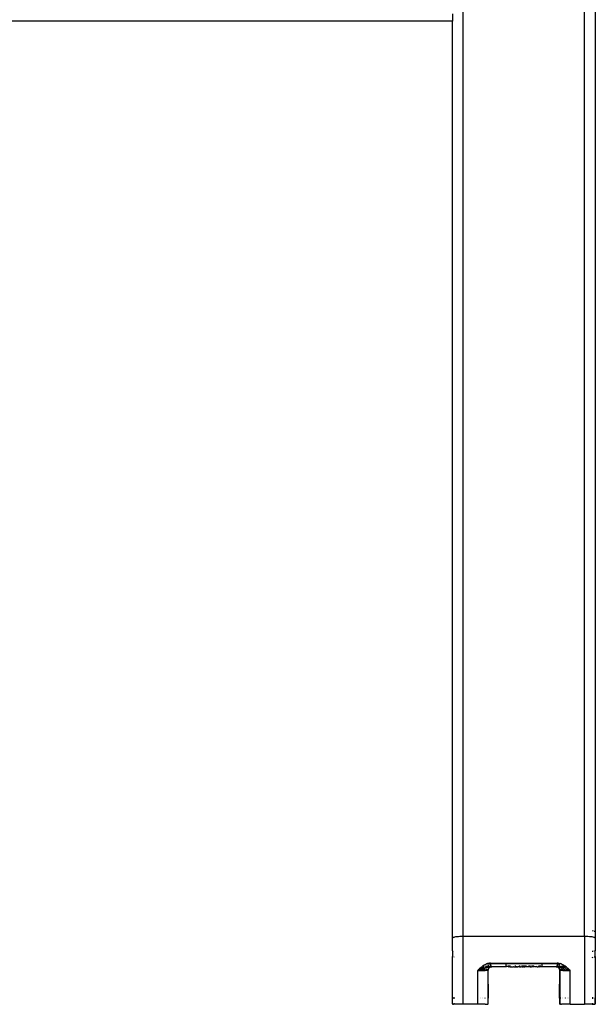
# Model space of a CAD drawing. Units: millimetres. Extents: x 495 to 5019, y 259 to 3898.
# Drawn here: x 1702 to 1860, y 664 to 934 of the extents above; entities that cross this region are included whole.
import ezdxf

# ---------------------------------------------------------------- set-up
doc = ezdxf.new("R2010")
doc.units = ezdxf.units.MM

msp = doc.modelspace()

# ---------------------------------------------------------------- linework, layer by layer
for p, q in [((1823.92, 683), (1823.92, 1458.44)), ((1857.18, 683), (1857.18, 1458.44)), ((1860.08, 1452.96), (1860.08, 684.38)), ((1820.98, 935.99), (1820.98, 933.99)), ((1820.98, 933.99), (1583.73, 933.99)), ((1821.02, 684.38), (1820.98, 933.99)), ((1820.98, 684.31), (1821.02, 684.38)), ((1821.02, 682.63), (1820.98, 684.31)), ((1859.25, 684.63), (1859.55, 684.57)), ((1859.79, 684.51), (1859.97, 684.45)), ((1860.08, 684.38), (1860.11, 684.31)), ((1860.11, 684.31), (1860.08, 682.63)), ((1821.02, 682.63), (1820.98, 682.56)), ((1820.98, 679.18), (1820.98, 682.56)), ((1821.12, 682.7), (1821.02, 682.63)), ((1821.3, 682.76), (1821.12, 682.7)), ((1821.54, 682.82), (1821.3, 682.76)), ((1821.84, 682.87), (1821.54, 682.82)), ((1822.19, 682.92), (1821.84, 682.87)), ((1822.58, 682.95), (1822.19, 682.92)), ((1823.01, 682.98), (1822.58, 682.95)), ((1823.46, 682.99), (1823.01, 682.98)), ((1823.92, 683), (1823.46, 682.99)), ((1857.18, 683), (1823.92, 683)), ((1823.92, 664.41), (1823.92, 683)), ((1857.64, 682.99), (1857.18, 683)), ((1857.18, 683), (1857.18, 664.41)), ((1858.09, 682.98), (1857.64, 682.99)), ((1858.51, 682.95), (1858.09, 682.98)), ((1858.9, 682.92), (1858.51, 682.95)), ((1859.25, 682.87), (1858.9, 682.92)), ((1859.55, 682.82), (1859.25, 682.87)), ((1859.79, 682.76), (1859.55, 682.82)), ((1859.97, 682.7), (1859.79, 682.76)), ((1860.08, 682.63), (1859.97, 682.7)), ((1860.11, 682.56), (1860.08, 682.63)), ((1860.11, 682.56), (1860.11, 679.18)), ((1821.02, 679.11), (1820.98, 679.18)), ((1821.02, 679.11), (1820.98, 677.59)), ((1821.35, 678.96), (1821.3, 678.97)), ((1859.55, 678.91), (1859.25, 678.86)), ((1859.94, 679.03), (1859.8, 678.97)), ((1860.11, 679.18), (1860.08, 679.11)), ((1860.11, 677.59), (1860.08, 679.11)), ((1820.98, 677.59), (1821.02, 677.52)), ((1820.98, 666.18), (1821.02, 677.52)), ((1821.02, 677.52), (1821.04, 677.5)), ((1821.3, 677.39), (1821.37, 677.37)), ((1829.4, 675), (1829.19, 674.85)), ((1829.62, 675.14), (1829.4, 675)), ((1829.85, 675.27), (1829.62, 675.14)), ((1829.99, 675.34), (1829.85, 675.27)), ((1829.99, 675.34), (1830.09, 675.37)), ((1830.09, 675.37), (1830.17, 675.42)), ((1830.21, 675.43), (1830.17, 675.42)), ((1830.32, 675.43), (1830.21, 675.43)), ((1830.33, 675.49), (1830.32, 675.43)), ((1830.59, 675.57), (1830.33, 675.49)), ((1830.64, 675.47), (1830.58, 675.46)), ((1830.85, 675.64), (1830.59, 675.57)), ((1830.76, 675.26), (1830.78, 674.77)), ((1831.12, 675.67), (1830.85, 675.64)), ((1830.94, 675.49), (1831, 675.49)), ((1831, 675.49), (1831.25, 675.49)), ((1831, 675.49), (1831, 675.39)), ((1831, 674.98), (1831, 674.81)), ((1831.39, 675.69), (1831.12, 675.67)), ((1831.39, 675.54), (1831.12, 675.67)), ((1831.39, 675.66), (1831.12, 675.67)), ((1831.39, 675.63), (1831.12, 675.67)), ((1831.39, 675.6), (1831.12, 675.67)), ((1831.39, 675.57), (1831.12, 675.67)), ((1831.39, 675.69), (1835.66, 675.69)), ((1831.39, 675.69), (1831.39, 675.54)), ((1835.66, 675.54), (1831.39, 675.54)), ((1831.39, 675.54), (1831.39, 674.85)), ((1835.66, 675.54), (1835.66, 675.69)), ((1835.66, 675.69), (1845.44, 675.69)), ((1845.44, 675.54), (1835.66, 675.54)), ((1835.66, 675.15), (1835.66, 675.41)), ((1835.66, 674.73), (1835.66, 675.04)), ((1836.31, 675.04), (1836.31, 674.7)), ((1836.66, 675.04), (1836.66, 674.7)), ((1838.27, 674.7), (1838.27, 675.01)), ((1839.41, 674.8), (1839.41, 675.02)), ((1840.08, 674.7), (1840.08, 675.01)), ((1840.15, 674.98), (1840.15, 675.04)), ((1840.15, 674.91), (1840.15, 674.98)), ((1840.28, 674.98), (1840.24, 675.02)), ((1840.24, 674.91), (1840.28, 674.98)), ((1840.28, 674.98), (1840.28, 675.04)), ((1840.51, 675.04), (1840.51, 674.98)), ((1840.51, 674.98), (1840.55, 675.02)), ((1840.55, 674.91), (1840.51, 674.98)), ((1840.63, 675.02), (1840.66, 675.04)), ((1840.63, 674.8), (1840.63, 675.02)), ((1840.69, 674.81), (1840.69, 675.02)), ((1840.95, 675.04), (1840.95, 674.7)), ((1841.21, 674.7), (1841.21, 675.02)), ((1841.97, 674.7), (1841.97, 675.01)), ((1842.17, 674.7), (1842.17, 675.02)), ((1842.24, 674.99), (1842.23, 675.04)), ((1842.24, 674.85), (1842.24, 674.99)), ((1842.3, 674.98), (1842.3, 675.04)), ((1842.3, 674.84), (1842.3, 674.98)), ((1842.76, 675.04), (1842.76, 674.99)), ((1842.76, 674.99), (1842.76, 674.85)), ((1842.83, 675.04), (1842.84, 674.98)), ((1842.84, 674.98), (1842.84, 674.84)), ((1843.06, 675.03), (1843.06, 674.74)), ((1844.66, 675.04), (1844.66, 674.7)), ((1845.02, 675.04), (1845.02, 674.7)), ((1845.44, 675.69), (1845.44, 675.54)), ((1845.44, 675.69), (1849.7, 675.69)), ((1849.7, 675.54), (1845.44, 675.54)), ((1845.44, 675.41), (1845.44, 675.15)), ((1845.44, 675.04), (1845.44, 674.73)), ((1849.98, 675.67), (1849.7, 675.69)), ((1849.7, 675.69), (1849.7, 675.54)), ((1849.7, 675.54), (1849.98, 675.67)), ((1849.7, 675.57), (1849.98, 675.67)), ((1849.7, 675.6), (1849.98, 675.67)), ((1849.7, 675.63), (1849.98, 675.67)), ((1849.7, 675.66), (1849.98, 675.67)), ((1849.7, 675.49), (1849.7, 675.54)), ((1849.7, 675.49), (1849.78, 675.49)), ((1849.7, 675.49), (1849.7, 674.77)), ((1850.24, 675.64), (1849.98, 675.67)), ((1849.98, 675.49), (1850.1, 675.49)), ((1850.1, 675.49), (1850.15, 675.49)), ((1850.1, 675.49), (1850.1, 675.39)), ((1850.1, 675.29), (1850.1, 674.81)), ((1850.48, 675.55), (1850.24, 675.64)), ((1850.33, 675.17), (1850.33, 675.45)), ((1850.43, 675.47), (1850.38, 675.48)), ((1850.51, 675.46), (1850.43, 675.47)), ((1850.48, 675.55), (1850.51, 675.56)), ((1850.76, 675.49), (1850.51, 675.56)), ((1850.78, 675.43), (1850.76, 675.49)), ((1850.89, 675.43), (1850.78, 675.43)), ((1850.92, 675.42), (1850.89, 675.43)), ((1850.92, 675.42), (1851, 675.37)), ((1851, 675.37), (1851.1, 675.34)), ((1851.25, 675.27), (1851.1, 675.34)), ((1851.42, 675.17), (1851.25, 675.27)), ((1851.42, 674.79), (1851.42, 675.17)), ((1851.47, 675.14), (1851.42, 675.17)), ((1851.69, 675), (1851.47, 675.14)), ((1851.9, 674.85), (1851.69, 675)), ((1859.25, 677.28), (1859.55, 677.33)), ((1859.8, 677.39), (1859.92, 677.44)), ((1860.08, 677.52), (1860.11, 677.59)), ((1860.08, 677.52), (1860.11, 666.18)), ((1860.08, 677.52), (1860.08, 666.18)), ((1827.97, 673.81), (1827.83, 673.68)), ((1828.02, 673.73), (1827.83, 673.68)), ((1827.83, 673.68), (1827.83, 664.41)), ((1827.83, 673.68), (1828.01, 673.68)), ((1828.04, 673.84), (1827.97, 673.81)), ((1828.01, 673.68), (1828.02, 673.73)), ((1828.01, 673.68), (1828.04, 673.68)), ((1828.04, 673.84), (1828.02, 673.73)), ((1828.07, 673.75), (1828.02, 673.73)), ((1828.18, 673.95), (1828.04, 673.84)), ((1828.04, 673.84), (1828.26, 673.8)), ((1828.04, 673.68), (1828.25, 673.68)), ((1828.26, 673.8), (1828.07, 673.75)), ((1828.21, 674.02), (1828.18, 673.95)), ((1828.46, 673.96), (1828.18, 673.95)), ((1828.27, 674.07), (1828.21, 674.02)), ((1828.25, 673.68), (1828.47, 673.68)), ((1828.26, 673.8), (1828.28, 673.8)), ((1828.4, 674.19), (1828.27, 674.07)), ((1828.47, 674.07), (1828.27, 674.07)), ((1828.31, 673.82), (1828.28, 673.8)), ((1828.28, 673.8), (1828.85, 673.8)), ((1828.54, 673.89), (1828.31, 673.82)), ((1828.48, 674.26), (1828.4, 674.19)), ((1828.69, 674.07), (1828.47, 674.07)), ((1828.47, 673.68), (1828.69, 673.69)), ((1828.59, 674.36), (1828.48, 674.26)), ((1828.48, 674.26), (1828.63, 674.3)), ((1828.77, 673.96), (1828.52, 673.96)), ((1828.77, 673.96), (1828.54, 673.89)), ((1828.79, 674.52), (1828.59, 674.36)), ((1828.63, 674.3), (1828.83, 674.36)), ((1828.91, 674.06), (1828.69, 674.07)), ((1828.69, 673.69), (1828.91, 673.69)), ((1829, 674.03), (1828.77, 673.96)), ((1828.99, 674.69), (1828.79, 674.52)), ((1828.83, 674.36), (1828.96, 674.39)), ((1829, 674.03), (1828.91, 674.06)), ((1828.91, 673.69), (1829.12, 673.7)), ((1828.96, 673.8), (1829.23, 673.8)), ((1829.07, 673.96), (1828.98, 673.96)), ((1829.19, 674.85), (1828.99, 674.69)), ((1829.09, 674.06), (1829, 674.03)), ((1829.03, 674.41), (1829.23, 674.46)), ((1829.22, 674.1), (1829.09, 674.06)), ((1829.12, 673.7), (1829.33, 673.7)), ((1829.44, 674.17), (1829.22, 674.1)), ((1829.23, 674.46), (1829.26, 674.47)), ((1829.33, 674.05), (1829.23, 674.05)), ((1829.6, 673.96), (1829.26, 673.96)), ((1829.31, 673.8), (1829.56, 673.8)), ((1829.53, 674.04), (1829.33, 674.05)), ((1829.33, 673.7), (1829.53, 673.71)), ((1829.34, 674.71), (1829.59, 674.71)), ((1829.61, 674.76), (1829.35, 674.76)), ((1829.42, 674.52), (1829.54, 674.55)), ((1829.68, 674.25), (1829.44, 674.17)), ((1829.62, 674.04), (1829.53, 674.04)), ((1829.53, 673.71), (1829.73, 673.72)), ((1829.68, 674.36), (1829.68, 674.48)), ((1829.74, 674.27), (1829.68, 674.25)), ((1829.68, 674.07), (1829.68, 674.25)), ((1829.72, 674.2), (1829.68, 674.07)), ((1829.68, 674.07), (1829.68, 674.04)), ((1829.68, 674.07), (1829.68, 674.01)), ((1829.73, 674.04), (1829.68, 674.04)), ((1829.87, 673.95), (1829.69, 673.96)), ((1829.71, 673.8), (1829.87, 673.8)), ((1829.76, 674.28), (1829.72, 674.2)), ((1829.74, 674.27), (1829.72, 674.2)), ((1829.9, 674.03), (1829.73, 674.04)), ((1829.73, 673.72), (1829.9, 673.72)), ((1829.76, 674.28), (1829.74, 674.27)), ((1829.82, 674.4), (1829.76, 674.36)), ((1829.79, 674.33), (1829.76, 674.28)), ((1829.82, 674.4), (1829.79, 674.33)), ((1829.87, 674.32), (1829.79, 674.33)), ((1829.89, 674.55), (1829.82, 674.4)), ((1830.08, 674.39), (1829.87, 674.32)), ((1829.93, 673.95), (1829.87, 673.95)), ((1829.87, 673.8), (1829.91, 673.81)), ((1829.95, 674.57), (1829.89, 674.55)), ((1829.94, 674.02), (1829.9, 674.03)), ((1829.9, 673.72), (1830.07, 673.73)), ((1829.99, 674.59), (1829.95, 674.57)), ((1830.07, 673.73), (1830.22, 673.74)), ((1830.28, 674.46), (1830.08, 674.39)), ((1830.1, 673.82), (1830.21, 673.83)), ((1830.11, 674.67), (1830.21, 674.7)), ((1830.12, 674.7), (1830.21, 674.7)), ((1830.29, 674.76), (1830.14, 674.76)), ((1830.21, 673.93), (1830.14, 673.94)), ((1830.22, 674.01), (1830.16, 674.01)), ((1830.21, 674.7), (1830.26, 674.7)), ((1830.35, 673.92), (1830.21, 673.93)), ((1830.21, 673.83), (1830.35, 673.84)), ((1830.35, 674), (1830.22, 674.01)), ((1830.22, 673.74), (1830.35, 673.76)), ((1830.29, 674.76), (1830.26, 674.7)), ((1830.26, 674.7), (1830.29, 674.7)), ((1830.5, 674.52), (1830.28, 674.46)), ((1830.35, 674.76), (1830.29, 674.76)), ((1830.29, 674.7), (1830.4, 674.7)), ((1830.4, 673.99), (1830.35, 674)), ((1830.39, 673.92), (1830.35, 673.92)), ((1830.35, 673.76), (1830.46, 673.77)), ((1830.55, 674.77), (1830.4, 674.76)), ((1830.4, 674.7), (1830.55, 674.77)), ((1830.46, 673.77), (1830.56, 673.78)), ((1830.71, 674.58), (1830.5, 674.52)), ((1830.56, 673.97), (1830.51, 673.98)), ((1830.58, 673.9), (1830.53, 673.9)), ((1830.54, 673.86), (1830.58, 673.86)), ((1830.62, 674.77), (1830.55, 674.77)), ((1830.63, 673.96), (1830.56, 673.97)), ((1830.56, 673.78), (1830.63, 673.79)), ((1830.66, 673.88), (1830.58, 673.9)), ((1830.58, 673.86), (1830.66, 673.88)), ((1830.69, 673.95), (1830.63, 673.96)), ((1830.63, 673.79), (1830.69, 673.8)), ((1830.66, 674.77), (1830.7, 674.76)), ((1830.66, 673.88), (1830.72, 673.89)), ((1830.67, 674.7), (1830.78, 674.7)), ((1830.73, 673.94), (1830.69, 673.95)), ((1830.72, 673.89), (1830.69, 673.8)), ((1830.69, 673.8), (1830.73, 673.81)), ((1830.69, 673.8), (1830.76, 666.18)), ((1830.7, 674.76), (1830.78, 674.77)), ((1830.76, 674.6), (1830.71, 674.58)), ((1830.73, 673.94), (1830.72, 673.89)), ((1830.72, 673.89), (1830.76, 673.92)), ((1830.76, 673.84), (1830.72, 673.89)), ((1830.72, 673.89), (1830.75, 673.86)), ((1830.72, 666.18), (1830.76, 673.84)), ((1830.72, 666.18), (1830.73, 673.81)), ((1830.78, 673.97), (1830.73, 673.94)), ((1830.76, 673.92), (1830.73, 673.94)), ((1830.75, 673.86), (1830.73, 673.81)), ((1830.73, 673.81), (1830.76, 673.84)), ((1830.78, 674.7), (1830.76, 674.64)), ((1830.82, 674.61), (1830.76, 674.6)), ((1830.76, 674.6), (1830.81, 674.18)), ((1830.78, 673.97), (1830.76, 673.92)), ((1830.76, 673.92), (1830.76, 673.84)), ((1830.89, 674.77), (1830.78, 674.77)), ((1830.78, 674.77), (1830.78, 674.7)), ((1830.78, 674.7), (1830.82, 674.7)), ((1830.81, 674.1), (1830.78, 674.05)), ((1830.78, 674.05), (1830.78, 673.97)), ((1830.85, 674.24), (1830.81, 674.18)), ((1830.81, 674.18), (1830.81, 674.1)), ((1830.93, 674.64), (1830.82, 674.61)), ((1830.95, 674.34), (1830.85, 674.24)), ((1830.89, 674.77), (1830.92, 674.77)), ((1831, 674.78), (1830.92, 674.77)), ((1830.92, 674.7), (1831, 674.7)), ((1831.04, 674.66), (1830.93, 674.64)), ((1831.05, 674.44), (1830.95, 674.34)), ((1831, 674.78), (1831.13, 674.78)), ((1831.16, 674.67), (1831, 674.78)), ((1831, 674.7), (1831.04, 674.66)), ((1831.16, 674.67), (1831.04, 674.66)), ((1831.17, 674.53), (1831.05, 674.44)), ((1831.17, 674.61), (1831.12, 674.57)), ((1831.13, 674.78), (1831.19, 674.77)), ((1831.16, 674.67), (1831.19, 674.7)), ((1831.22, 674.66), (1831.16, 674.67)), ((1831.22, 674.66), (1831.17, 674.61)), ((1831.23, 674.58), (1831.17, 674.53)), ((1831.19, 674.77), (1831.26, 674.78)), ((1831.19, 674.7), (1831.22, 674.7)), ((1831.27, 674.68), (1831.22, 674.66)), ((1831.25, 674.67), (1831.22, 674.66)), ((1831.23, 674.58), (1831.3, 674.6)), ((1831.25, 674.67), (1831.3, 674.68)), ((1831.27, 674.68), (1831.25, 674.67)), ((1831.26, 674.78), (1831.37, 674.78)), ((1831.32, 674.7), (1831.27, 674.68)), ((1831.32, 674.7), (1831.3, 674.68)), ((1831.34, 674.61), (1831.3, 674.6)), ((1831.32, 674.7), (1831.36, 674.7)), ((1831.39, 674.69), (1831.32, 674.7)), ((1831.44, 674.65), (1831.34, 674.61)), ((1831.36, 674.7), (1831.39, 674.69)), ((1831.37, 674.78), (1831.39, 674.85)), ((1831.37, 674.78), (1831.47, 674.78)), ((1831.39, 674.73), (1831.37, 674.78)), ((1831.39, 674.69), (1831.39, 674.73)), ((1831.44, 674.73), (1831.39, 674.69)), ((1831.44, 674.73), (1831.39, 674.73)), ((1831.44, 674.65), (1831.39, 674.69)), ((1831.5, 674.77), (1831.44, 674.73)), ((1831.5, 674.7), (1831.44, 674.73)), ((1831.5, 674.7), (1831.44, 674.65)), ((1831.47, 674.78), (1831.5, 674.77)), ((1831.5, 674.77), (1831.55, 674.78)), ((1831.59, 674.76), (1831.5, 674.7)), ((1831.5, 674.7), (1831.56, 674.69)), ((1831.55, 674.78), (1831.62, 674.77)), ((1831.56, 674.69), (1831.61, 674.7)), ((1831.59, 674.68), (1831.56, 674.69)), ((1831.56, 674.69), (1831.63, 674.69)), ((1831.62, 674.77), (1831.59, 674.76)), ((1831.63, 674.69), (1831.59, 674.68)), ((1831.61, 674.7), (1831.63, 674.69)), ((1831.62, 674.77), (1831.67, 674.77)), ((1831.63, 674.69), (1831.68, 674.7)), ((1831.67, 674.77), (1831.71, 674.77)), ((1831.74, 674.77), (1831.67, 674.77)), ((1831.67, 674.77), (1831.68, 674.7)), ((1831.68, 674.7), (1831.71, 674.77)), ((1831.68, 674.7), (1831.73, 674.7)), ((1835.66, 674.73), (1831.73, 674.7)), ((1835.72, 674.73), (1835.66, 674.73)), ((1835.89, 674.74), (1835.72, 674.73)), ((1836.19, 674.74), (1835.89, 674.74)), ((1836.31, 674.7), (1836.19, 674.74)), ((1836.36, 674.7), (1836.31, 674.7)), ((1836.42, 674.7), (1836.36, 674.7)), ((1836.42, 674.7), (1836.52, 674.7)), ((1836.59, 674.74), (1836.52, 674.7)), ((1836.66, 674.7), (1836.59, 674.74)), ((1836.66, 674.7), (1836.71, 674.7)), ((1836.78, 674.7), (1836.71, 674.7)), ((1836.78, 674.7), (1836.86, 674.7)), ((1836.86, 674.7), (1837.05, 674.7)), ((1837.09, 674.74), (1837.05, 674.7)), ((1837.05, 674.7), (1837.1, 674.7)), ((1837.14, 674.71), (1837.09, 674.74)), ((1837.1, 674.7), (1837.14, 674.71)), ((1837.14, 674.71), (1837.43, 674.7)), ((1837.43, 674.7), (1837.58, 674.71)), ((1837.58, 674.71), (1837.67, 674.74)), ((1837.83, 674.71), (1837.67, 674.74)), ((1837.83, 674.71), (1838.1, 674.71)), ((1838.1, 674.71), (1838.27, 674.7)), ((1838.33, 674.74), (1838.27, 674.7)), ((1838.27, 674.7), (1838.31, 674.71)), ((1838.31, 674.71), (1838.69, 674.71)), ((1838.69, 674.71), (1838.33, 674.74)), ((1838.69, 674.71), (1838.85, 674.71)), ((1839.04, 674.74), (1838.85, 674.71)), ((1839.04, 674.74), (1839.32, 674.71)), ((1839.32, 674.71), (1839.43, 674.71)), ((1839.43, 674.71), (1839.41, 674.8)), ((1839.43, 674.71), (1839.68, 674.7)), ((1839.78, 674.74), (1839.68, 674.7)), ((1839.78, 674.74), (1839.98, 674.71)), ((1839.98, 674.71), (1840.04, 674.71)), ((1840.04, 674.71), (1840.08, 674.7)), ((1840.08, 674.7), (1840.15, 674.7)), ((1840.15, 674.8), (1840.15, 674.91)), ((1840.15, 674.7), (1840.15, 674.8)), ((1840.15, 674.7), (1840.27, 674.7)), ((1840.28, 674.84), (1840.24, 674.91)), ((1840.24, 674.8), (1840.28, 674.84)), ((1840.27, 674.7), (1840.24, 674.8)), ((1840.27, 674.7), (1840.44, 674.7)), ((1840.53, 674.7), (1840.44, 674.7)), ((1840.51, 674.84), (1840.55, 674.91)), ((1840.55, 674.8), (1840.51, 674.84)), ((1840.53, 674.7), (1840.55, 674.74)), ((1840.59, 674.7), (1840.53, 674.7)), ((1840.55, 674.8), (1840.54, 674.77)), ((1840.54, 674.77), (1840.55, 674.74)), ((1840.55, 674.74), (1840.55, 674.8)), ((1840.59, 674.7), (1840.55, 674.74)), ((1840.66, 674.71), (1840.59, 674.7)), ((1840.59, 674.7), (1840.63, 674.7)), ((1840.63, 674.74), (1840.63, 674.8)), ((1840.66, 674.71), (1840.63, 674.74)), ((1840.63, 674.7), (1840.63, 674.74)), ((1840.63, 674.7), (1840.66, 674.71)), ((1840.66, 674.74), (1840.69, 674.81)), ((1840.69, 674.7), (1840.66, 674.74)), ((1840.66, 674.71), (1840.69, 674.7)), ((1840.69, 674.7), (1840.79, 674.7)), ((1840.95, 674.7), (1840.79, 674.7)), ((1841.21, 674.7), (1840.95, 674.7)), ((1841.29, 674.71), (1841.21, 674.7)), ((1841.31, 674.74), (1841.29, 674.71)), ((1841.34, 674.71), (1841.29, 674.71)), ((1841.34, 674.71), (1841.31, 674.74)), ((1841.49, 674.7), (1841.34, 674.71)), ((1841.72, 674.7), (1841.49, 674.7)), ((1841.9, 674.71), (1841.72, 674.7)), ((1841.97, 674.7), (1841.9, 674.71)), ((1842.01, 674.71), (1841.97, 674.7)), ((1842.06, 674.74), (1842.01, 674.71)), ((1842.06, 674.7), (1842.01, 674.71)), ((1842.17, 674.7), (1842.06, 674.74)), ((1842.17, 674.7), (1842.06, 674.7)), ((1842.23, 674.7), (1842.17, 674.7)), ((1842.24, 674.85), (1842.23, 674.7)), ((1842.29, 674.7), (1842.23, 674.7)), ((1842.29, 674.7), (1842.31, 674.7)), ((1842.3, 674.84), (1842.31, 674.7)), ((1842.31, 674.7), (1842.48, 674.71)), ((1842.48, 674.71), (1842.57, 674.7)), ((1842.57, 674.7), (1842.64, 674.71)), ((1842.68, 674.7), (1842.64, 674.71)), ((1842.75, 674.7), (1842.68, 674.7)), ((1842.76, 674.85), (1842.75, 674.77)), ((1842.75, 674.77), (1842.77, 674.74)), ((1842.77, 674.74), (1842.75, 674.7)), ((1842.82, 674.7), (1842.75, 674.7)), ((1842.82, 674.7), (1842.77, 674.74)), ((1842.84, 674.84), (1842.82, 674.7)), ((1842.92, 674.71), (1842.82, 674.7)), ((1843.01, 674.71), (1842.92, 674.71)), ((1843.06, 674.74), (1843.01, 674.71)), ((1843.06, 674.71), (1843.01, 674.71)), ((1843.06, 674.71), (1843.06, 674.74)), ((1843.22, 674.71), (1843.06, 674.71)), ((1843.42, 674.74), (1843.22, 674.71)), ((1843.49, 674.71), (1843.42, 674.74)), ((1843.74, 674.71), (1843.49, 674.71)), ((1843.9, 674.7), (1843.74, 674.71)), ((1844.01, 674.74), (1843.9, 674.7)), ((1844.18, 674.71), (1844.01, 674.74)), ((1844.18, 674.71), (1844.23, 674.7)), ((1844.23, 674.7), (1844.47, 674.7)), ((1844.5, 674.74), (1844.47, 674.7)), ((1844.54, 674.7), (1844.47, 674.7)), ((1844.54, 674.7), (1844.5, 674.74)), ((1844.61, 674.7), (1844.54, 674.7)), ((1844.66, 674.7), (1844.61, 674.7)), ((1844.8, 674.7), (1844.66, 674.7)), ((1844.91, 674.74), (1844.8, 674.7)), ((1844.91, 674.7), (1844.8, 674.7)), ((1844.96, 674.7), (1844.91, 674.74)), ((1844.91, 674.7), (1844.96, 674.7)), ((1845.02, 674.7), (1844.96, 674.7)), ((1845.2, 674.74), (1845.02, 674.7)), ((1845.38, 674.73), (1845.2, 674.74)), ((1845.44, 674.73), (1845.38, 674.73)), ((1849.37, 674.7), (1845.44, 674.73)), ((1849.41, 674.77), (1849.37, 674.77)), ((1849.41, 674.7), (1849.37, 674.77)), ((1849.37, 674.7), (1849.41, 674.7)), ((1849.49, 674.77), (1849.41, 674.77)), ((1849.41, 674.7), (1849.41, 674.77)), ((1849.41, 674.7), (1849.46, 674.69)), ((1849.46, 674.69), (1849.49, 674.7)), ((1849.46, 674.69), (1849.51, 674.68)), ((1849.49, 674.77), (1849.54, 674.78)), ((1849.49, 674.7), (1849.53, 674.69)), ((1849.58, 674.69), (1849.51, 674.68)), ((1849.53, 674.69), (1849.58, 674.69)), ((1849.6, 674.77), (1849.54, 674.78)), ((1849.65, 674.73), (1849.58, 674.69)), ((1849.65, 674.65), (1849.58, 674.69)), ((1849.6, 674.77), (1849.63, 674.78)), ((1849.65, 674.73), (1849.6, 674.77)), ((1849.63, 674.78), (1849.7, 674.77)), ((1849.7, 674.77), (1849.65, 674.73)), ((1849.7, 674.69), (1849.65, 674.73)), ((1849.65, 674.65), (1849.7, 674.69)), ((1849.8, 674.6), (1849.65, 674.65)), ((1849.7, 674.69), (1849.7, 674.77)), ((1849.7, 674.69), (1849.73, 674.7)), ((1849.7, 674.69), (1849.76, 674.69)), ((1849.73, 674.7), (1849.76, 674.69)), ((1849.76, 674.69), (1849.81, 674.7)), ((1849.8, 674.68), (1849.76, 674.69)), ((1849.88, 674.66), (1849.8, 674.68)), ((1849.87, 674.58), (1849.8, 674.6)), ((1849.81, 674.7), (1849.88, 674.66)), ((1849.93, 674.53), (1849.87, 674.58)), ((1849.88, 674.66), (1849.94, 674.67)), ((1849.88, 674.66), (1849.93, 674.61)), ((1849.93, 674.77), (1849.96, 674.78)), ((1849.93, 674.61), (1849.97, 674.56)), ((1850.04, 674.44), (1849.93, 674.53)), ((1849.94, 674.7), (1850.17, 674.7)), ((1849.94, 674.67), (1850.05, 674.66)), ((1849.96, 674.78), (1850.09, 674.77)), ((1850, 674.55), (1849.97, 674.56)), ((1850.04, 674.52), (1850, 674.55)), ((1850.07, 674.5), (1850.04, 674.52)), ((1850.14, 674.34), (1850.04, 674.44)), ((1850.05, 674.66), (1850.16, 674.64)), ((1850.18, 674.77), (1850.09, 674.77)), ((1850.18, 674.36), (1850.14, 674.34)), ((1850.23, 674.27), (1850.14, 674.34)), ((1850.16, 674.64), (1850.28, 674.61)), ((1850.22, 674.3), (1850.18, 674.36)), ((1850.23, 674.27), (1850.22, 674.3)), ((1850.22, 674.22), (1850.23, 674.27)), ((1850.28, 674.18), (1850.22, 674.22)), ((1850.28, 674.61), (1850.33, 674.6)), ((1850.28, 674.18), (1850.33, 674.23)), ((1850.28, 674.1), (1850.28, 674.18)), ((1850.32, 674.05), (1850.28, 674.1)), ((1850.33, 674.02), (1850.32, 674.05)), ((1850.32, 673.97), (1850.33, 674.02)), ((1850.33, 673.91), (1850.32, 673.97)), ((1850.32, 673.93), (1850.32, 673.97)), ((1850.32, 673.97), (1850.36, 673.94)), ((1850.32, 673.93), (1850.33, 673.91)), ((1850.33, 674.79), (1850.33, 674.93)), ((1850.33, 674.6), (1850.33, 674.67)), ((1850.33, 674.31), (1850.33, 674.6)), ((1850.33, 674.6), (1850.38, 674.58)), ((1850.36, 673.94), (1850.33, 673.91)), ((1850.33, 673.91), (1850.38, 673.87)), ((1850.33, 673.91), (1850.33, 673.85)), ((1850.38, 673.87), (1850.33, 673.85)), ((1850.36, 673.81), (1850.33, 673.85)), ((1850.33, 673.85), (1850.34, 673.82)), ((1850.33, 666.18), (1850.36, 673.81)), ((1850.34, 673.82), (1850.36, 673.81)), ((1850.4, 673.95), (1850.36, 673.94)), ((1850.36, 673.81), (1850.4, 673.8)), ((1850.36, 673.81), (1850.38, 666.18)), ((1850.37, 674.7), (1850.42, 674.7)), ((1850.38, 674.58), (1850.6, 674.52)), ((1850.43, 673.88), (1850.38, 673.87)), ((1850.46, 673.96), (1850.4, 673.95)), ((1850.4, 673.8), (1850.46, 673.79)), ((1850.51, 673.9), (1850.43, 673.88)), ((1850.43, 673.88), (1850.51, 673.86)), ((1850.54, 673.97), (1850.46, 673.96)), ((1850.46, 673.79), (1850.54, 673.78)), ((1850.55, 674.77), (1850.48, 674.77)), ((1850.62, 673.91), (1850.51, 673.9)), ((1850.51, 673.86), (1850.62, 673.85)), ((1850.63, 673.99), (1850.54, 673.97)), ((1850.54, 673.78), (1850.63, 673.77)), ((1850.69, 674.73), (1850.55, 674.77)), ((1850.6, 674.52), (1850.81, 674.46)), ((1850.63, 673.77), (1850.75, 673.76)), ((1850.74, 674.7), (1850.69, 674.73)), ((1850.8, 674.76), (1850.74, 674.7)), ((1850.74, 674.7), (1850.84, 674.7)), ((1850.75, 673.76), (1850.88, 673.74)), ((1850.77, 673.83), (1850.89, 673.83)), ((1851.09, 674.76), (1850.8, 674.76)), ((1851.01, 674.72), (1850.8, 674.76)), ((1850.89, 673.93), (1850.8, 673.93)), ((1850.81, 674.46), (1851.02, 674.39)), ((1850.88, 674.01), (1850.82, 674)), ((1850.89, 674.7), (1850.84, 674.7)), ((1850.93, 674.01), (1850.88, 674.01)), ((1850.88, 673.74), (1851.03, 673.73)), ((1850.98, 674.67), (1850.89, 674.7)), ((1850.96, 673.94), (1850.89, 673.93)), ((1850.89, 673.83), (1851, 673.82)), ((1851.03, 674.67), (1850.98, 674.67)), ((1851.05, 674.7), (1851.01, 674.72)), ((1851.02, 674.39), (1851.23, 674.32)), ((1851.03, 674.67), (1851.05, 674.7)), ((1851.09, 674.65), (1851.03, 674.67)), ((1851.03, 673.73), (1851.19, 673.72)), ((1851.28, 674.61), (1851.09, 674.65)), ((1851.14, 674.57), (1851.09, 674.65)), ((1851.27, 674.4), (1851.14, 674.57)), ((1851.2, 674.57), (1851.14, 674.57)), ((1851.19, 674.03), (1851.16, 674.03)), ((1851.23, 673.95), (1851.17, 673.95)), ((1851.18, 673.81), (1851.23, 673.8)), ((1851.37, 674.04), (1851.19, 674.03)), ((1851.19, 673.72), (1851.37, 673.72)), ((1851.27, 674.4), (1851.2, 674.57)), ((1851.23, 674.32), (1851.31, 674.33)), ((1851.41, 673.96), (1851.23, 673.95)), ((1851.23, 673.8), (1851.38, 673.8)), ((1851.31, 674.33), (1851.27, 674.4)), ((1851.33, 674.36), (1851.27, 674.4)), ((1851.28, 674.71), (1851.44, 674.71)), ((1851.35, 674.6), (1851.28, 674.61)), ((1851.31, 674.33), (1851.33, 674.28)), ((1851.37, 674.2), (1851.33, 674.28)), ((1851.33, 674.28), (1851.36, 674.27)), ((1851.37, 674.2), (1851.36, 674.27)), ((1851.36, 674.27), (1851.42, 674.25)), ((1851.37, 674.2), (1851.42, 674.25)), ((1851.41, 674.09), (1851.37, 674.2)), ((1851.37, 674.04), (1851.41, 674.09)), ((1851.42, 674.04), (1851.37, 674.04)), ((1851.42, 674.01), (1851.37, 674.04)), ((1851.37, 673.72), (1851.56, 673.71)), ((1851.4, 674.04), (1851.41, 674.09)), ((1851.42, 674.01), (1851.4, 674.04)), ((1851.41, 673.96), (1851.42, 674.01)), ((1851.42, 674.68), (1851.42, 674.74)), ((1851.42, 674.36), (1851.42, 674.54)), ((1851.42, 674.25), (1851.66, 674.17)), ((1851.86, 674.76), (1851.48, 674.76)), ((1851.67, 674.52), (1851.51, 674.56)), ((1851.56, 673.71), (1851.76, 673.7)), ((1851.58, 674.71), (1851.83, 674.71)), ((1851.58, 673.8), (1851.78, 673.8)), ((1851.83, 673.96), (1851.61, 673.96)), ((1851.76, 674.05), (1851.63, 674.05)), ((1851.66, 674.17), (1851.87, 674.1)), ((1851.87, 674.46), (1851.67, 674.52)), ((1851.86, 674.05), (1851.76, 674.05)), ((1851.76, 673.7), (1851.97, 673.7)), ((1852.01, 674.42), (1851.87, 674.46)), ((1852.1, 674.03), (1851.87, 674.1)), ((1852.11, 674.69), (1851.9, 674.85)), ((1851.97, 673.7), (1852.19, 673.69)), ((1852.01, 673.8), (1852.24, 673.8)), ((1852.14, 673.96), (1852.07, 673.96)), ((1852.19, 674.06), (1852.1, 674.03)), ((1852.1, 674.03), (1852.32, 673.96)), ((1852.31, 674.52), (1852.11, 674.69)), ((1852.32, 673.96), (1852.14, 673.96)), ((1852.4, 674.07), (1852.19, 674.06)), ((1852.19, 673.69), (1852.4, 673.69)), ((1852.5, 674.36), (1852.31, 674.52)), ((1852.48, 673.96), (1852.32, 673.96)), ((1852.46, 674.3), (1852.35, 674.33)), ((1852.62, 674.07), (1852.4, 674.07)), ((1852.4, 673.69), (1852.62, 673.68)), ((1852.61, 674.26), (1852.46, 674.3)), ((1852.57, 673.96), (1852.48, 673.96)), ((1852.48, 673.96), (1852.55, 673.89)), ((1852.49, 673.8), (1852.79, 673.82)), ((1852.61, 674.26), (1852.5, 674.36)), ((1852.55, 673.89), (1852.79, 673.82)), ((1852.69, 674.19), (1852.61, 674.26)), ((1852.82, 674.07), (1852.62, 674.07)), ((1852.62, 673.68), (1852.84, 673.68)), ((1852.95, 673.95), (1852.64, 673.96)), ((1852.82, 674.07), (1852.69, 674.19)), ((1852.79, 673.82), (1852.82, 673.8)), ((1852.88, 674.02), (1852.82, 674.07)), ((1852.82, 673.8), (1853.07, 673.85)), ((1852.82, 673.8), (1853.03, 673.75)), ((1852.84, 673.68), (1853.06, 673.68)), ((1852.95, 673.95), (1852.88, 674.02)), ((1853.07, 673.85), (1852.95, 673.95)), ((1853.03, 673.75), (1853.08, 673.73)), ((1853.06, 673.68), (1853.08, 673.68)), ((1853.07, 673.85), (1853.09, 673.82)), ((1853.07, 673.85), (1853.12, 673.81)), ((1853.08, 673.73), (1853.09, 673.82)), ((1853.08, 673.68), (1853.08, 673.73)), ((1853.08, 673.73), (1853.27, 673.68)), ((1853.08, 673.68), (1853.27, 673.68)), ((1853.09, 673.82), (1853.12, 673.81)), ((1853.27, 673.68), (1853.12, 673.81)), ((1853.27, 664.41), (1853.27, 673.68)), ((1820.98, 666.18), (1820.98, 666.1)), ((1821.01, 666.18), (1820.98, 666.18)), ((1820.98, 666.1), (1821.01, 666.1)), ((1820.98, 664.5), (1820.98, 666.1)), ((1820.98, 664.5), (1820.98, 664.42)), ((1821.01, 664.5), (1820.98, 664.5)), ((1820.98, 664.42), (1821.01, 664.42)), ((1821.1, 666.18), (1821.01, 666.18)), ((1821.01, 666.1), (1821.1, 666.1)), ((1821.11, 664.5), (1821.01, 664.5)), ((1821.01, 664.42), (1821.11, 664.42)), ((1821.11, 664.42), (1821.28, 664.42)), ((1821.5, 666.19), (1821.28, 666.19)), ((1821.28, 666.1), (1821.51, 666.1)), ((1821.53, 664.5), (1821.28, 664.5)), ((1822.21, 664.41), (1821.28, 664.42)), ((1823.92, 664.41), (1822.21, 664.41)), ((1827.83, 664.41), (1823.92, 664.41)), ((1829.9, 664.41), (1827.83, 664.41)), ((1828.65, 666.17), (1828.69, 666.17)), ((1828.65, 666.11), (1828.69, 666.11)), ((1829.08, 666.17), (1829.12, 666.17)), ((1829.08, 666.11), (1829.12, 666.11)), ((1829.87, 666.17), (1829.9, 666.17)), ((1829.87, 666.1), (1829.9, 666.1)), ((1829.9, 664.41), (1830.46, 664.42)), ((1830.46, 664.42), (1830.63, 664.43)), ((1830.63, 666.1), (1830.6, 666.1)), ((1830.62, 666.17), (1830.72, 666.18)), ((1830.63, 666.1), (1830.73, 666.1)), ((1830.63, 664.5), (1830.72, 664.5)), ((1830.72, 664.43), (1830.63, 664.43)), ((1830.72, 666.18), (1830.76, 666.18)), ((1830.73, 666.1), (1830.72, 666.18)), ((1830.72, 664.5), (1830.76, 664.5)), ((1830.76, 664.42), (1830.72, 664.43)), ((1830.73, 666.1), (1830.76, 666.1)), ((1830.76, 664.5), (1830.73, 666.1)), ((1830.76, 666.18), (1830.76, 666.1)), ((1830.76, 664.42), (1830.76, 664.5)), ((1850.33, 666.18), (1850.38, 666.18)), ((1850.33, 666.1), (1850.33, 666.18)), ((1850.38, 666.1), (1850.33, 666.1)), ((1850.33, 666.1), (1850.33, 664.5)), ((1850.36, 664.5), (1850.33, 664.5)), ((1850.36, 664.5), (1850.33, 664.42)), ((1850.38, 664.43), (1850.33, 664.42)), ((1850.38, 666.1), (1850.36, 664.5)), ((1850.46, 664.5), (1850.36, 664.5)), ((1850.46, 666.18), (1850.38, 666.18)), ((1850.38, 666.18), (1850.38, 666.1)), ((1850.38, 666.1), (1850.46, 666.1)), ((1850.38, 664.43), (1850.46, 664.42)), ((1850.46, 666.18), (1850.51, 666.17)), ((1850.51, 666.1), (1850.46, 666.1)), ((1850.51, 664.5), (1850.46, 664.5)), ((1850.51, 664.43), (1850.46, 664.42)), ((1850.51, 666.17), (1850.63, 666.19)), ((1850.63, 666.1), (1850.51, 666.1)), ((1850.51, 664.5), (1850.63, 664.5)), ((1850.63, 664.43), (1850.51, 664.43)), ((1850.63, 666.19), (1850.68, 666.17)), ((1850.63, 664.43), (1850.88, 664.41)), ((1853.27, 664.41), (1850.88, 664.41)), ((1851.19, 666.17), (1851.22, 666.17)), ((1851.22, 666.11), (1851.19, 666.11)), ((1851.56, 666.17), (1851.6, 666.17)), ((1851.6, 666.11), (1851.56, 666.11)), ((1851.97, 666.17), (1852.01, 666.17)), ((1852.01, 666.11), (1851.97, 666.11)), ((1852.4, 666.17), (1852.44, 666.17)), ((1852.44, 666.11), (1852.4, 666.11)), ((1852.84, 666.17), (1852.88, 666.17)), ((1852.88, 666.11), (1852.84, 666.11)), ((1853.27, 664.41), (1857.18, 664.41)), ((1859.25, 664.41), (1857.18, 664.41)), ((1859.57, 666.19), (1859.25, 666.19)), ((1859.25, 666.1), (1859.57, 666.1)), ((1859.57, 664.5), (1859.25, 664.51)), ((1859.25, 664.41), (1859.81, 664.42)), ((1859.81, 664.42), (1859.98, 664.42)), ((1859.98, 664.42), (1860.08, 664.42)), ((1860.11, 666.18), (1860.08, 666.18)), ((1860.11, 666.1), (1860.08, 666.18)), ((1860.08, 666.18), (1860.08, 666.1)), ((1860.08, 666.1), (1860.11, 666.1)), ((1860.08, 666.1), (1860.11, 664.5)), ((1860.08, 664.5), (1860.08, 666.1)), ((1860.11, 664.5), (1860.08, 664.5)), ((1860.11, 664.42), (1860.08, 664.5)), ((1860.08, 664.42), (1860.11, 664.42)), ((1860.11, 666.1), (1860.11, 666.18)), ((1860.11, 664.42), (1860.11, 664.5))]:
    msp.add_line(p, q)

doc.saveas('drawing.dxf')
